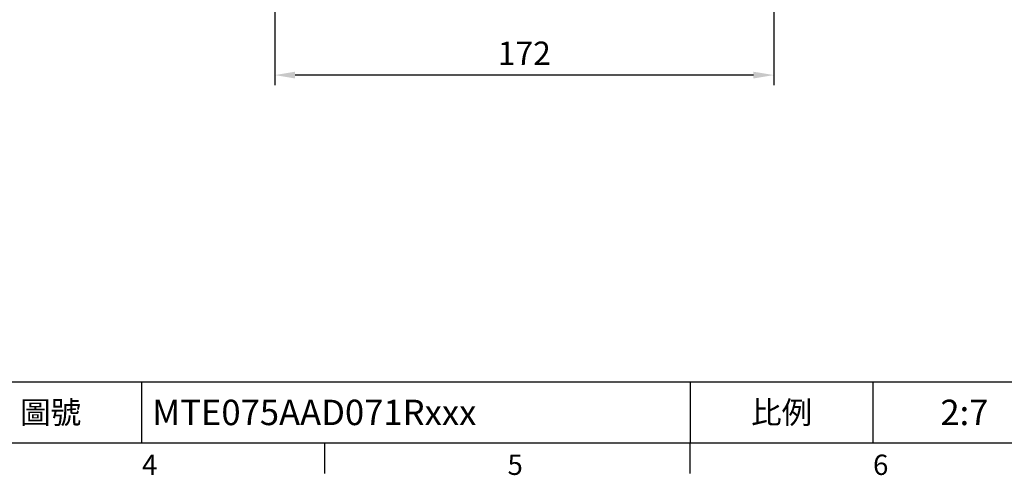
# Model space of a CAD drawing. Units: millimetres. Extents: x -24 to 980, y -14 to 686.
# Drawn here: x 376 to 716, y -11 to 146 of the extents above; entities that cross this region are included whole.
import ezdxf
from ezdxf.enums import TextEntityAlignment as Align

# ---------------------------------------------------------------- set-up
doc = ezdxf.new("R2010")
doc.units = ezdxf.units.MM
doc.header["$PDSIZE"] = -1
doc.layers.add('DIM', color=3, linetype='Continuous')
doc.styles.add('ATTDEF', font='txt')
doc.styles.get("Standard").update_dxf_attribs({"font": 'simplex.shx'})
doc.dimstyles.new('L', dxfattribs={"dimscale": 3.5, "dimtxt": 2.3, "dimasz": 2, "dimexe": 1, "dimexo": 1, "dimgap": 1, "dimtad": 1, "dimdec": 3, "dimdsep": 46, "dimtxsty": 'Standard', "dimcen": 0, "dimclrd": 256, "dimclre": 256, "dimclrt": 256, "dimaunit": 1, "dimazin": 2, "dimtfac": 0.6, "dimtdec": 3, "dimtmove": 0, "dimatfit": 3, "dimfxl": 0, "dimtolj": 1, "dimarcsym": 0})

# ---------------------------------------------------------------- blocks, each defined once
blk = doc.blocks.new('GJA420')
at = {"color": 0}
for p, q in [((101.5, 6), (275, 6)), ((119.5, 0), (119.5, 6)), ((173.5, 6), (173.5, 0)), ((173.5, 6), (173.5, 0)), ((191.5, 0), (191.5, 6)), ((0, 0), (275, 0)), ((137.5, -3), (137.5, 0)), ((173.5, -3), (173.5, 0))]:
    blk.add_line(p, q, dxfattribs=at)
at = {"layer": 'DIM'}
blk.add_line((199.5, 0), (199.5, 0), dxfattribs=at)
at = {"color": 0}
for s, p in [('4', (119.5, -3.155)), ('5', (155.5, -3.155)), ('6', (191.5, -3.155))]:
    blk.add_text(s, height=2, dxfattribs=at).set_placement(p)
at = {"color": 0, "char_height": 2.2, "width": 7, "attachment_point": 5}
for s, insert in [('\\f標楷體|b0|i0|c136|p65;圖號', (110.5, 3)), ('{\\fDFKai-SB|b0|i0|c136|p65;比例}', (182.5, 3))]:
    blk.add_mtext(s, dxfattribs=dict(at, insert=insert))
at = {"color": 4, "style": 'ATTDEF'}
blk.add_attdef('料號', text='', height=2.5, dxfattribs=at).set_placement((120.5, 3), align=Align.MIDDLE_LEFT)
for tag, p in [('比例', (200.5, 3)), ('版本', (236.5, 3))]:
    blk.add_attdef(tag, text='', height=2.5, dxfattribs=at).set_placement(p, align=Align.MIDDLE_CENTER)
blk = doc.blocks.new('*D34')
at = {"layer": 'Defpoints', "color": 0}
for p in [(464.04, 194.65), (636.04, 193.15), (464.04, 126.74)]:
    blk.add_point(p, dxfattribs=at)
at = {"layer": 'DIM', "lineweight": -2}
for p, q in [((464.04, 191.15), (464.04, 123.24)), ((636.04, 189.65), (636.04, 123.24)), ((629.04, 126.74), (471.04, 126.74))]:
    blk.add_line(p, q, dxfattribs=at)
at = {"layer": 'DIM'}
for points in [[(471.04, 127.9), (471.04, 125.57), (464.04, 126.74)], [(629.04, 127.9), (629.04, 125.57), (636.04, 126.74)]]:
    blk.add_solid(points, dxfattribs=at)
at = {"layer": 'DIM', "insert": (550.04, 134.26), "char_height": 8.05, "attachment_point": 5}
blk.add_mtext('\\A1;172', dxfattribs=at)

msp = doc.modelspace()

# ---------------------------------------------------------------- block references
at = {"layer": 'DIM'}
ref = msp.add_blockref('GJA420', (0, 0), dxfattribs=dict(at, xscale=3.5, yscale=3.5, zscale=3.5))
ref.add_attrib('比例', '2:7', dxfattribs={"layer": '0', "color": 4, "height": 8.75, "style": 'ATTDEF'}).set_placement((701.75, 10.5), align=Align.MIDDLE_CENTER)
ref.add_attrib('料號', 'MTE075AAD071Rxxx', dxfattribs={"layer": '0', "color": 4, "height": 8.75, "style": 'ATTDEF'}).set_placement((421.75, 10.5), align=Align.MIDDLE_LEFT)

# ---------------------------------------------------------------- dimensions: what is measured, and where the dimension line sits
dim = msp.add_linear_dim(base=(464.04111, 126.73775), p1=(636.04112, 193.14685), p2=(464.04111, 194.64685), angle=180, dimstyle='L', dxfattribs=at)
dim.commit()
dim.dimension.update_dxf_attribs({"geometry": '*D34', "text_midpoint": (550.04112, 134.26275)})

doc.saveas('drawing.dxf')
